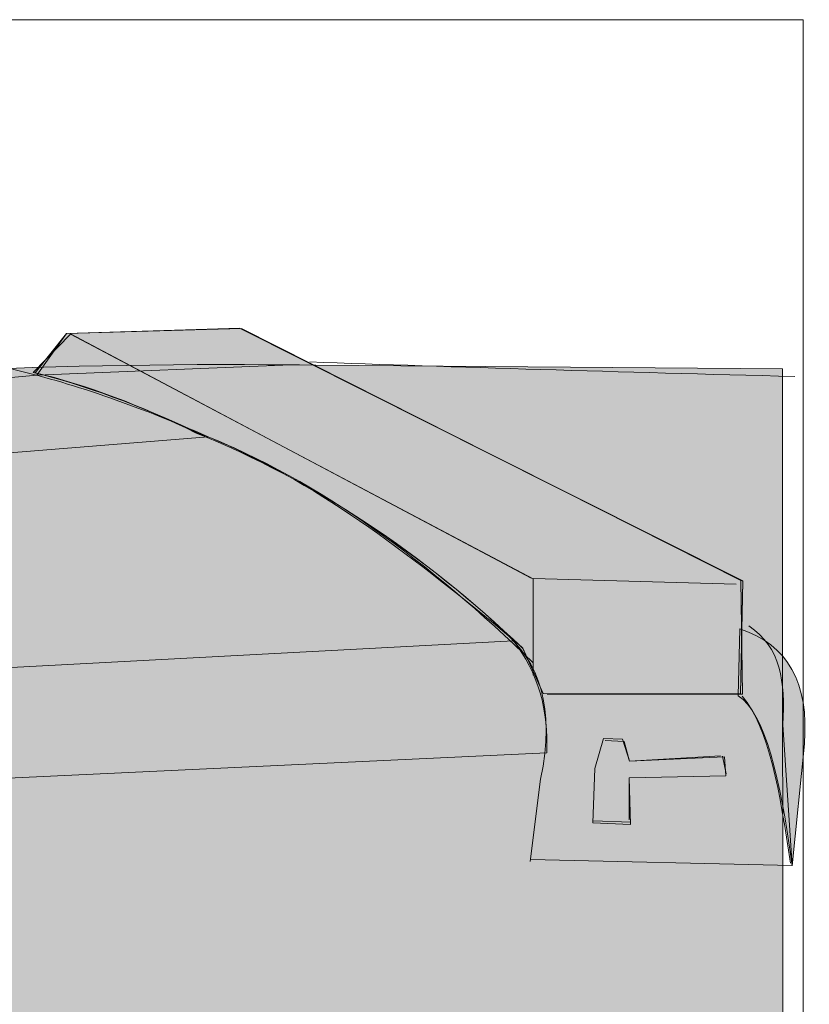
# Model space of a CAD drawing. Units: inches. Extents: x 0 to 210, y 0 to 301.
# Drawn here: x 129 to 134, y 172 to 178 of the extents above; entities that cross this region are included whole.
import ezdxf

# ---------------------------------------------------------------- set-up
doc = ezdxf.new("R2010")
doc.units = ezdxf.units.IN
doc.header["$MEASUREMENT"] = 0
doc.layers.add('Ebene 1', color=7, linetype='Continuous')

# ---------------------------------------------------------------- blocks, each defined once
blk = doc.blocks.new('block 3')
at = {"layer": 'Ebene 1'}
h = blk.add_hatch(color=7, dxfattribs=at)
edge = h.paths.add_edge_path()
edge.add_spline(control_points=[(128.8703, 176.1708), (128.8703, 176.1708), (132.0925, 174.4682), (132.0925, 174.4682), (132.0925, 174.4682), (132.0915, 173.8833), (132.0915, 173.8833), (131.3777, 174.5768), (130.616, 175.1456), (129.774, 175.478), (129.3506, 175.674), (128.963, 175.8204), (128.6106, 175.9035), (128.6106, 175.9035), (128.8703, 176.1708), (128.8703, 176.1708)], knot_values=[0, 0, 0, 0, 1, 1, 1, 2, 2, 2, 3, 3, 3, 4, 4, 4, 5, 5, 5, 5], degree=3, periodic=1)
h = blk.add_hatch(color=7, dxfattribs=at)
edge = h.paths.add_edge_path()
edge.add_spline(control_points=[(128.6247, 175.9011), (128.6247, 175.9011), (128.8414, 176.1749), (128.8414, 176.1749), (128.8414, 176.1749), (130.0465, 176.2118), (130.0465, 176.2118), (130.0465, 176.2118), (133.5522, 174.4517), (133.5522, 174.4517), (133.5522, 174.4517), (133.5353, 173.6645), (133.5353, 173.6645), (133.5353, 173.6645), (132.1611, 173.6683), (132.1611, 173.6683), (132.1611, 173.6683), (132.0188, 173.9825), (132.0188, 173.9825), (131.3291, 174.6426), (130.5584, 175.1545), (129.7454, 175.4825), (129.3647, 175.672), (128.9775, 175.8184), (128.6247, 175.9011)], knot_values=[0, 0, 0, 0, 0.352778, 0.352778, 0.352778, 0.705556, 0.705556, 0.705556, 1.058333, 1.058333, 1.058333, 1.411111, 1.411111, 1.411111, 1.763889, 1.763889, 1.763889, 2.116667, 2.116667, 2.116667, 2.469444, 2.469444, 2.469444, 2.822222, 2.822222, 2.822222, 2.822222], degree=3, periodic=0)
edge.add_line((128.6247, 175.9011), (128.6247, 175.9011))
h = blk.add_hatch(color=7, dxfattribs=at)
edge = h.paths.add_edge_path()
edge.add_spline(control_points=[(130.5777, 175.9558), (130.5777, 175.9558), (133.8289, 175.9303), (133.8289, 175.9303), (133.8289, 175.9303), (133.833, 164.5674), (133.833, 164.5674), (133.833, 164.5674), (129.3685, 164.5133), (129.3685, 164.5133), (128.5141, 164.5698), (127.3555, 165.1258), (125.6599, 166.4798), (125.6599, 166.4798), (124.2798, 169.0436), (124.2798, 169.0436), (124.2798, 169.0436), (122.272, 169.1139), (122.272, 169.1139), (122.272, 169.1139), (121.7297, 169.2985), (121.7297, 169.2985), (122.1025, 169.6368), (122.3787, 170.1068), (122.5324, 170.6394), (123.4488, 171.0852), (123.3702, 173.1736), (122.4549, 173.5026), (122.316, 173.9332), (122.0797, 174.3056), (121.81, 174.5509), (121.81, 174.5509), (122.4842, 174.7559), (122.4842, 174.7559), (122.4842, 174.7559), (124.173, 174.7046), (124.173, 174.7046), (124.173, 174.7046), (124.2949, 175.3151), (124.2949, 175.3151), (124.5137, 175.6031), (125.0594, 175.5352), (125.4407, 175.6382), (127.0627, 175.9186), (128.8114, 175.9751), (130.5777, 175.9558)], knot_values=[0, 0, 0, 0, 1, 1, 1, 2, 2, 2, 3, 3, 3, 4, 4, 4, 5, 5, 5, 6, 6, 6, 7, 7, 7, 8, 8, 8, 9, 9, 9, 10, 10, 10, 11, 11, 11, 12, 12, 12, 13, 13, 13, 14, 14, 14, 15, 15, 15, 15], degree=3, periodic=1)
h = blk.add_hatch(color=7, dxfattribs=at)
edge = h.paths.add_edge_path()
edge.add_spline(control_points=[(126.0839, 175.058), (126.6331, 174.7263), (127.2077, 174.2733), (127.7838, 173.7324), (127.8251, 173.5215), (127.8313, 173.2721), (127.8186, 172.9962), (127.6601, 171.2802), (127.4027, 169.579), (127.0286, 167.9832), (127.0286, 167.9832), (125.4528, 168.9678), (125.4528, 168.9678), (125.4528, 168.9678), (125.038, 169.0312), (125.038, 169.0312), (125.038, 169.0312), (127.052, 167.8482), (127.052, 167.8482), (127.5901, 166.6699), (128.2389, 165.5475), (129.0433, 164.4895), (129.0433, 164.4895), (129.5797, 164.5543), (129.5797, 164.5543), (129.5797, 164.5543), (129.1025, 164.6852), (129.1025, 164.6852), (128.3525, 165.7205), (127.7279, 166.8095), (127.1795, 167.9164), (127.576, 169.5673), (127.8465, 171.2519), (127.9877, 172.9559), (127.9877, 172.9559), (128.1358, 173.0651), (128.1358, 173.0651), (128.1358, 173.0651), (132.1859, 173.2549), (132.1859, 173.2549), (132.2011, 173.5453), (132.1256, 173.8199), (131.9537, 174.0362), (131.9537, 174.0362), (127.885, 173.8199), (127.885, 173.8199), (127.3294, 174.4011), (126.724, 174.8441), (126.1274, 175.1538), (125.6137, 175.334), (125.0752, 175.4453), (124.5209, 175.4563), (124.5209, 175.4563), (124.2928, 175.3006), (124.2928, 175.3006), (124.6312, 175.4101), (125.4149, 175.2765), (126.0839, 175.058)], knot_values=[0, 0, 0, 0, 1, 1, 1, 2, 2, 2, 3, 3, 3, 4, 4, 4, 5, 5, 5, 6, 6, 6, 7, 7, 7, 8, 8, 8, 9, 9, 9, 10, 10, 10, 11, 11, 11, 12, 12, 12, 13, 13, 13, 14, 14, 14, 15, 15, 15, 16, 16, 16, 17, 17, 17, 18, 18, 18, 19, 19, 19, 19], degree=3, periodic=1)
h = blk.add_hatch(color=7, dxfattribs=at)
edge = h.paths.add_edge_path()
edge.add_spline(control_points=[(133.5188, 173.6524), (133.7059, 173.5363), (133.8123, 173.0813), (133.895, 172.4694), (133.895, 172.4694), (133.9801, 173.319), (133.9801, 173.319), (134.0146, 173.7382), (133.8654, 174.0094), (133.5312, 174.1186), (133.5312, 174.1186), (133.5188, 173.6524), (133.5188, 173.6524)], knot_values=[0, 0, 0, 0, 1, 1, 1, 2, 2, 2, 3, 3, 3, 4, 4, 4, 4], degree=3, periodic=1)
blk.add_hatch(color=7, dxfattribs=at).paths.add_polyline_path([(133.4251, 173.228), (132.7623, 173.197), (132.7127, 173.3507), (132.5817, 173.3558), (132.5208, 173.146), (132.507, 172.7677), (132.7688, 172.7571), (132.7592, 173.0806), (133.4341, 173.095)])
at = {"layer": 'Ebene 1', "color": 7, "lineweight": 9}
for points in [[(88.971, 178.3609), (133.9712, 178.3609), (133.9712, 118.3607), (88.971, 118.3607), (88.971, 178.3609)], [(132.1897, 173.6649), (133.5498, 173.6635), (133.5381, 174.4548), (130.0606, 176.2108), (128.8414, 176.1763), (128.6368, 175.8856)], [(132.0781, 174.4717), (128.8703, 176.1722)], [(124.5295, 175.5142), (128.6368, 175.8856), (130.4613, 175.96)], [(133.5054, 174.4307), (132.0925, 174.4696), (132.0929, 173.7965)], [(133.4251, 173.228), (132.7623, 173.197), (132.7127, 173.3507), (132.5817, 173.3558), (132.5208, 173.146), (132.507, 172.7677), (132.7688, 172.7571), (132.7592, 173.0806), (133.4341, 173.095), (133.4251, 173.228)], [(133.3965, 173.2335), (132.7626, 173.1977), (132.7251, 173.3352), (132.5938, 173.3403)], [(133.4106, 173.2311), (133.4361, 173.1102)], [(132.7595, 173.0813), (132.7592, 172.7891)], [(132.7712, 172.7726), (132.5094, 172.7829)]]:
    blk.add_lwpolyline(points, dxfattribs=at)
at = {"layer": 'Ebene 1', "lineweight": 0}
blk.add_lwpolyline([(133.4251, 173.228), (132.7623, 173.197), (132.7127, 173.3507), (132.5817, 173.3558), (132.5208, 173.146), (132.507, 172.7677), (132.7688, 172.7571), (132.7592, 173.0806), (133.4341, 173.095), (133.4251, 173.228)], dxfattribs=at)
for points, knots in [([(128.8703, 176.1708), (128.8703, 176.1708), (132.0925, 174.4682), (132.0925, 174.4682), (132.0925, 174.4682), (132.0915, 173.8833), (132.0915, 173.8833), (131.3777, 174.5768), (130.616, 175.1456), (129.774, 175.478), (129.3506, 175.674), (128.963, 175.8204), (128.6106, 175.9035), (128.6106, 175.9035), (128.8703, 176.1708), (128.8703, 176.1708)], [0, 0, 0, 0, 1, 1, 1, 2, 2, 2, 3, 3, 3, 4, 4, 4, 5, 5, 5, 5]), ([(128.6247, 175.9011), (128.6247, 175.9011), (128.8414, 176.1749), (128.8414, 176.1749), (128.8414, 176.1749), (130.0465, 176.2118), (130.0465, 176.2118), (130.0465, 176.2118), (133.5522, 174.4517), (133.5522, 174.4517), (133.5522, 174.4517), (133.5353, 173.6645), (133.5353, 173.6645), (133.5353, 173.6645), (132.1611, 173.6683), (132.1611, 173.6683), (132.1611, 173.6683), (132.0188, 173.9825), (132.0188, 173.9825), (131.3291, 174.6426), (130.5584, 175.1545), (129.7454, 175.4825), (129.3647, 175.672), (128.9775, 175.8184), (128.6247, 175.9011)], [0, 0, 0, 0, 1, 1, 1, 2, 2, 2, 3, 3, 3, 4, 4, 4, 5, 5, 5, 6, 6, 6, 7, 7, 7, 8, 8, 8, 8]), ([(130.5777, 175.9558), (130.5777, 175.9558), (133.8289, 175.9303), (133.8289, 175.9303), (133.8289, 175.9303), (133.833, 164.5674), (133.833, 164.5674), (133.833, 164.5674), (129.3685, 164.5133), (129.3685, 164.5133), (128.5141, 164.5698), (127.3555, 165.1258), (125.6599, 166.4798), (125.6599, 166.4798), (124.2798, 169.0436), (124.2798, 169.0436), (124.2798, 169.0436), (122.272, 169.1139), (122.272, 169.1139), (122.272, 169.1139), (121.7297, 169.2985), (121.7297, 169.2985), (122.1025, 169.6368), (122.3787, 170.1068), (122.5324, 170.6394), (123.4488, 171.0852), (123.3702, 173.1736), (122.4549, 173.5026), (122.316, 173.9332), (122.0797, 174.3056), (121.81, 174.5509), (121.81, 174.5509), (122.4842, 174.7559), (122.4842, 174.7559), (122.4842, 174.7559), (124.173, 174.7046), (124.173, 174.7046), (124.173, 174.7046), (124.2949, 175.3151), (124.2949, 175.3151), (124.5137, 175.6031), (125.0594, 175.5352), (125.4407, 175.6382), (127.0627, 175.9186), (128.8114, 175.9751), (130.5777, 175.9558)], [0, 0, 0, 0, 1, 1, 1, 2, 2, 2, 3, 3, 3, 4, 4, 4, 5, 5, 5, 6, 6, 6, 7, 7, 7, 8, 8, 8, 9, 9, 9, 10, 10, 10, 11, 11, 11, 12, 12, 12, 13, 13, 13, 14, 14, 14, 15, 15, 15, 15]), ([(126.0839, 175.058), (126.6331, 174.7263), (127.2077, 174.2733), (127.7838, 173.7324), (127.8251, 173.5215), (127.8313, 173.2721), (127.8186, 172.9962), (127.6601, 171.2802), (127.4027, 169.579), (127.0286, 167.9832), (127.0286, 167.9832), (125.4528, 168.9678), (125.4528, 168.9678), (125.4528, 168.9678), (125.038, 169.0312), (125.038, 169.0312), (125.038, 169.0312), (127.052, 167.8482), (127.052, 167.8482), (127.5901, 166.6699), (128.2389, 165.5475), (129.0433, 164.4895), (129.0433, 164.4895), (129.5797, 164.5543), (129.5797, 164.5543), (129.5797, 164.5543), (129.1025, 164.6852), (129.1025, 164.6852), (128.3525, 165.7205), (127.7279, 166.8095), (127.1795, 167.9164), (127.576, 169.5673), (127.8465, 171.2519), (127.9877, 172.9559), (127.9877, 172.9559), (128.1358, 173.0651), (128.1358, 173.0651), (128.1358, 173.0651), (132.1859, 173.2549), (132.1859, 173.2549), (132.2011, 173.5453), (132.1256, 173.8199), (131.9537, 174.0362), (131.9537, 174.0362), (127.885, 173.8199), (127.885, 173.8199), (127.3294, 174.4011), (126.724, 174.8441), (126.1274, 175.1538), (125.6137, 175.334), (125.0752, 175.4453), (124.5209, 175.4563), (124.5209, 175.4563), (124.2928, 175.3006), (124.2928, 175.3006), (124.6312, 175.4101), (125.4149, 175.2765), (126.0839, 175.058)], [0, 0, 0, 0, 1, 1, 1, 2, 2, 2, 3, 3, 3, 4, 4, 4, 5, 5, 5, 6, 6, 6, 7, 7, 7, 8, 8, 8, 9, 9, 9, 10, 10, 10, 11, 11, 11, 12, 12, 12, 13, 13, 13, 14, 14, 14, 15, 15, 15, 16, 16, 16, 17, 17, 17, 18, 18, 18, 19, 19, 19, 19]), ([(133.5188, 173.6524), (133.7059, 173.5363), (133.8123, 173.0813), (133.895, 172.4694), (133.895, 172.4694), (133.9801, 173.319), (133.9801, 173.319), (134.0146, 173.7382), (133.8654, 174.0094), (133.5312, 174.1186), (133.5312, 174.1186), (133.5188, 173.6524), (133.5188, 173.6524)], [0, 0, 0, 0, 1, 1, 1, 2, 2, 2, 3, 3, 3, 4, 4, 4, 4])]:
    blk.add_open_spline(points, degree=3, knots=knots, dxfattribs=at)
at = {"layer": 'Ebene 1', "color": 7, "lineweight": 9}
for points, knots in [([(128.8703, 176.1708), (128.8703, 176.1708), (132.0925, 174.4682), (132.0925, 174.4682), (132.0925, 174.4682), (132.0915, 173.8833), (132.0915, 173.8833), (131.3777, 174.5768), (130.616, 175.1456), (129.774, 175.478), (129.3506, 175.674), (128.963, 175.8204), (128.6106, 175.9035), (128.6106, 175.9035), (128.8703, 176.1708), (128.8703, 176.1708)], [0, 0, 0, 0, 1, 1, 1, 2, 2, 2, 3, 3, 3, 4, 4, 4, 5, 5, 5, 5]), ([(128.6247, 175.9021), (128.6247, 175.9021), (128.8414, 176.1763), (128.8414, 176.1763), (128.8414, 176.1763), (130.0465, 176.2128), (130.0465, 176.2128), (130.0465, 176.2128), (133.5526, 174.4527), (133.5526, 174.4527), (133.5526, 174.4527), (133.5353, 173.6655), (133.5353, 173.6655), (133.5353, 173.6655), (132.1611, 173.6693), (132.1611, 173.6693), (132.1611, 173.6693), (132.0188, 173.9832), (132.0188, 173.9832), (131.3291, 174.6439), (130.5588, 175.1552), (129.7454, 175.4835), (129.3647, 175.6727), (128.9775, 175.8194), (128.6247, 175.9021)], [0, 0, 0, 0, 1, 1, 1, 2, 2, 2, 3, 3, 3, 4, 4, 4, 5, 5, 5, 6, 6, 6, 7, 7, 7, 8, 8, 8, 8]), ([(130.5777, 175.9558), (130.5777, 175.9558), (133.8289, 175.9303), (133.8289, 175.9303), (133.8289, 175.9303), (133.833, 164.5674), (133.833, 164.5674), (133.833, 164.5674), (129.3685, 164.5133), (129.3685, 164.5133), (128.5141, 164.5698), (127.3555, 165.1258), (125.6599, 166.4798), (125.6599, 166.4798), (124.2798, 169.0436), (124.2798, 169.0436), (124.2798, 169.0436), (122.272, 169.1139), (122.272, 169.1139), (122.272, 169.1139), (121.7297, 169.2985), (121.7297, 169.2985), (122.1025, 169.6368), (122.3787, 170.1068), (122.5324, 170.6394), (123.4488, 171.0852), (123.3702, 173.1736), (122.4549, 173.5026), (122.316, 173.9332), (122.0797, 174.3056), (121.81, 174.5509), (121.81, 174.5509), (122.4842, 174.7559), (122.4842, 174.7559), (122.4842, 174.7559), (124.173, 174.7046), (124.173, 174.7046), (124.173, 174.7046), (124.2949, 175.3151), (124.2949, 175.3151), (124.5137, 175.6031), (125.0594, 175.5352), (125.4407, 175.6382), (127.0627, 175.9186), (128.8114, 175.9751), (130.5777, 175.9558)], [0, 0, 0, 0, 1, 1, 1, 2, 2, 2, 3, 3, 3, 4, 4, 4, 5, 5, 5, 6, 6, 6, 7, 7, 7, 8, 8, 8, 9, 9, 9, 10, 10, 10, 11, 11, 11, 12, 12, 12, 13, 13, 13, 14, 14, 14, 15, 15, 15, 15]), ([(125.9982, 174.5895), (125.9982, 174.5895), (126.0839, 175.0591), (126.0839, 175.0591), (126.0839, 175.0591), (126.1132, 175.1573), (126.1132, 175.1573), (126.1132, 175.1573), (129.8295, 175.4563), (129.8295, 175.4563), (129.322, 175.6795), (128.849, 175.8387), (128.4673, 175.9262)], [0, 0, 0, 0, 1, 1, 1, 2, 2, 2, 3, 3, 3, 4, 4, 4, 4]), ([(126.0839, 175.058), (126.6331, 174.7263), (127.2077, 174.2733), (127.7838, 173.7324), (127.8251, 173.5215), (127.8313, 173.2721), (127.8186, 172.9962), (127.6601, 171.2802), (127.4027, 169.579), (127.0286, 167.9832), (127.0286, 167.9832), (125.4528, 168.9678), (125.4528, 168.9678), (125.4528, 168.9678), (125.038, 169.0312), (125.038, 169.0312), (125.038, 169.0312), (127.052, 167.8482), (127.052, 167.8482), (127.5901, 166.6699), (128.2389, 165.5475), (129.0433, 164.4895), (129.0433, 164.4895), (129.5797, 164.5543), (129.5797, 164.5543), (129.5797, 164.5543), (129.1025, 164.6852), (129.1025, 164.6852), (128.3525, 165.7205), (127.7279, 166.8095), (127.1795, 167.9164), (127.576, 169.5673), (127.8465, 171.2519), (127.9877, 172.9559), (127.9877, 172.9559), (128.1358, 173.0651), (128.1358, 173.0651), (128.1358, 173.0651), (132.1859, 173.2549), (132.1859, 173.2549), (132.2011, 173.5453), (132.1256, 173.8199), (131.9537, 174.0362), (131.9537, 174.0362), (127.885, 173.8199), (127.885, 173.8199), (127.3294, 174.4011), (126.724, 174.8441), (126.1274, 175.1538), (125.6137, 175.334), (125.0752, 175.4453), (124.5209, 175.4563), (124.5209, 175.4563), (124.2928, 175.3006), (124.2928, 175.3006), (124.6312, 175.4101), (125.4149, 175.2765), (126.0839, 175.058)], [0, 0, 0, 0, 1, 1, 1, 2, 2, 2, 3, 3, 3, 4, 4, 4, 5, 5, 5, 6, 6, 6, 7, 7, 7, 8, 8, 8, 9, 9, 9, 10, 10, 10, 11, 11, 11, 12, 12, 12, 13, 13, 13, 14, 14, 14, 15, 15, 15, 16, 16, 16, 17, 17, 17, 18, 18, 18, 19, 19, 19, 19]), ([(129.8295, 175.4563), (130.5588, 175.1552), (131.2271, 174.6446), (131.8769, 174.1072), (132.1363, 173.8922), (132.2486, 173.5684), (132.1435, 173.0723), (132.1435, 173.0723), (132.0715, 172.4983), (132.0715, 172.4983)], [0, 0, 0, 0, 1, 1, 1, 2, 2, 2, 3, 3, 3, 3]), ([(132.0736, 172.5128), (132.0736, 172.5128), (133.895, 172.4704), (133.895, 172.4704), (133.895, 172.4704), (133.8302, 173.4506), (133.8302, 173.4506), (133.8471, 173.7551), (133.8182, 173.988), (133.5925, 174.1396)], [0, 0, 0, 0, 1, 1, 1, 2, 2, 2, 3, 3, 3, 3])]:
    blk.add_open_spline(points, degree=3, knots=knots, dxfattribs=at)
for points in [[(133.9147, 175.8759), (132.6941, 175.9086), (131.5448, 175.9407), (130.5371, 175.9775)], [(133.883, 172.4866), (133.8113, 172.98), (133.7338, 173.4309), (133.5477, 173.649)]]:
    blk.add_open_spline(points, degree=3, dxfattribs=at)

msp = doc.modelspace()

# ---------------------------------------------------------------- block references
at = {"layer": 'Ebene 1'}
msp.add_blockref('block 3', (0, 0), dxfattribs=at)

doc.saveas('drawing.dxf')
